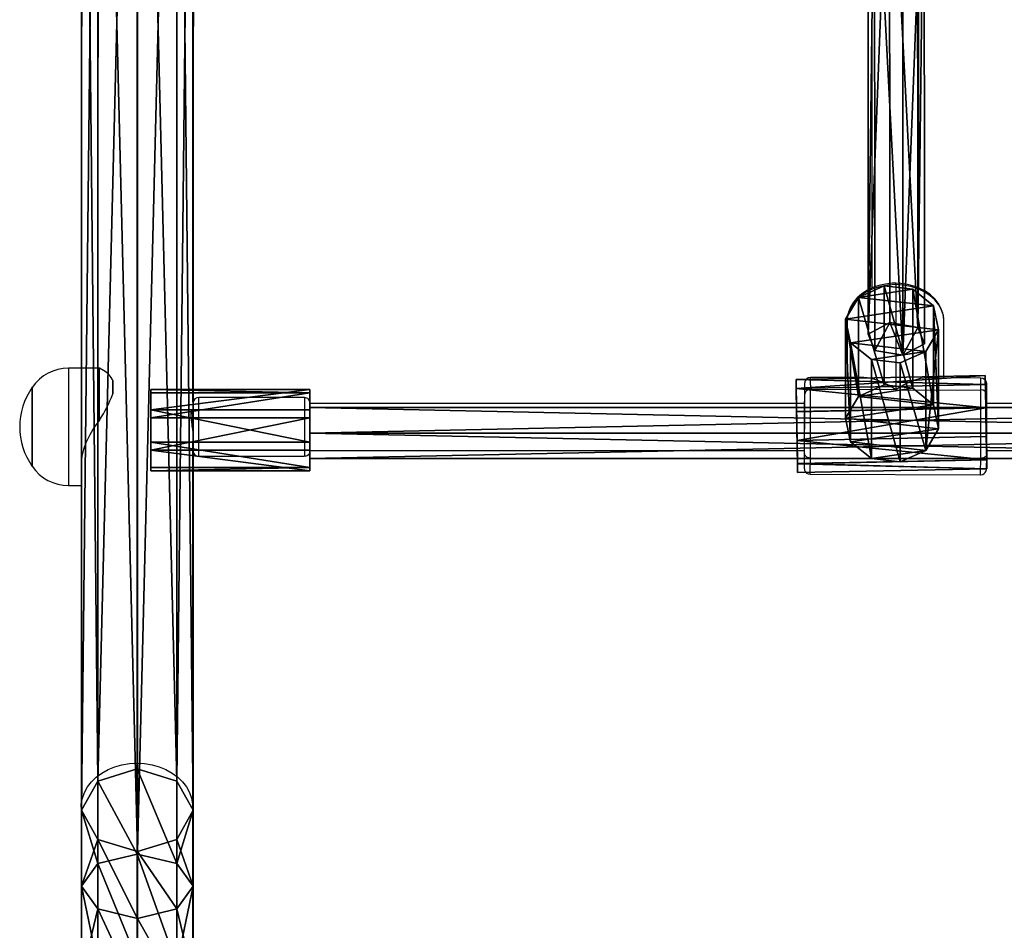
# Model space of a CAD drawing. Units: centimetres. Extents: x -323 to 323, y -334 to 284.
# Drawn here: x 25 to 59, y 72 to 103 of the extents above; entities that cross this region are included whole.
import ezdxf

# ---------------------------------------------------------------- set-up
doc = ezdxf.new("R2010")
doc.units = ezdxf.units.CM
doc.header["$LTSCALE"] = 2.54
doc.layers.get('0').update_dxf_attribs({"true_color": 0xff5454})
doc.layers.add('sketchup', color=7, linetype='Continuous', true_color=0x664400)
doc.layers.add('VP-EQ', color=7, linetype='Continuous', true_color=0x8a3492)

# ---------------------------------------------------------------- blocks, each defined once
blk = doc.blocks.new('Grupuj_63')
at = {"color": 0}
mesh = blk.add_polyface(dxfattribs=at)
corners = [(0.557, 11.495, 82.408), (1.907, 65.457, 14.244), (0.564, 64.999, 13.926), (1.9, 11.908, 82.784)]
mesh.append_faces([[corners[k] for k in face] for face in [(0, 1, 2), (1, 0, 3)]], dxfattribs={"vtx0": -1, "color": 0})
mesh = blk.add_polyface(dxfattribs=at)
corners = [(1.907, 65.457, 14.244), (3.244, 11.495, 82.408), (3.251, 64.999, 13.926), (1.9, 11.908, 82.784)]
mesh.append_faces([[corners[k] for k in face] for face in [(0, 1, 2), (1, 0, 3)]], dxfattribs={"vtx0": -1, "color": 0})
mesh = blk.add_polyface(dxfattribs=at)
corners = [(0.557, 11.495, 82.408), (0.008, 63.895, 13.157), (0, 10.499, 81.5), (0.564, 64.999, 13.926)]
mesh.append_faces([[corners[k] for k in face] for face in [(0, 1, 2), (1, 0, 3)]], dxfattribs={"vtx0": -1, "color": 0})
mesh = blk.add_polyface(dxfattribs=at)
corners = [(3.808, 63.895, 13.158), (3.244, 11.495, 82.408), (3.8, 10.499, 81.501), (3.251, 64.999, 13.926)]
mesh.append_faces([[corners[k] for k in face] for face in [(0, 1, 2), (1, 0, 3)]], dxfattribs={"vtx0": -1, "color": 0})
mesh = blk.add_polyface(dxfattribs=at)
corners = [(0, 10.499, 81.5), (0.564, 62.79, 12.389), (0.557, 9.503, 80.593), (0.008, 63.895, 13.157)]
mesh.append_faces([[corners[k] for k in face] for face in [(0, 1, 2), (1, 0, 3)]], dxfattribs={"vtx0": -1, "color": 0})
mesh = blk.add_polyface(dxfattribs=at)
corners = [(3.251, 62.79, 12.389), (3.8, 10.499, 81.501), (3.244, 9.503, 80.594), (3.808, 63.895, 13.158)]
mesh.append_faces([[corners[k] for k in face] for face in [(0, 1, 2), (1, 0, 3)]], dxfattribs={"vtx0": -1, "color": 0})
mesh = blk.add_polyface(dxfattribs=at)
corners = [(1.901, 9.091, 80.217), (0.564, 62.79, 12.389), (1.908, 62.333, 12.071), (0.557, 9.503, 80.593)]
mesh.append_faces([[corners[k] for k in face] for face in [(0, 1, 2), (1, 0, 3)]], dxfattribs={"vtx0": -1, "color": 0})
mesh = blk.add_polyface(dxfattribs=at)
corners = [(3.251, 62.79, 12.389), (1.901, 9.091, 80.217), (1.908, 62.333, 12.071), (3.244, 9.503, 80.594)]
mesh.append_faces([[corners[k] for k in face] for face in [(0, 1, 2), (1, 0, 3)]], dxfattribs={"vtx0": -1, "color": 0})
mesh = blk.add_polyface(dxfattribs=at)
corners = [(1.9, 9.001, 85.526), (0.557, 11.495, 82.408), (0.556, 8.681, 85.063), (1.9, 11.908, 82.784)]
mesh.append_faces([[corners[k] for k in face] for face in [(0, 1, 2), (1, 0, 3)]], dxfattribs={"vtx0": -1, "color": 0})
mesh = blk.add_polyface(dxfattribs=at)
corners = [(3.243, 8.681, 85.063), (1.9, 11.908, 82.784), (1.9, 9.001, 85.526), (3.244, 11.495, 82.408)]
mesh.append_faces([[corners[k] for k in face] for face in [(0, 1, 2), (1, 0, 3)]], dxfattribs={"vtx0": -1, "color": 0})
mesh = blk.add_polyface(dxfattribs=at)
corners = [(0.556, 8.681, 85.063), (0, 10.499, 81.5), (0, 7.908, 83.945), (0.557, 11.495, 82.408)]
mesh.append_faces([[corners[k] for k in face] for face in [(0, 1, 2), (1, 0, 3)]], dxfattribs={"vtx0": -1, "color": 0})
mesh = blk.add_polyface(dxfattribs=at)
corners = [(3.8, 10.499, 81.501), (3.243, 8.681, 85.063), (3.8, 7.908, 83.946), (3.244, 11.495, 82.408)]
mesh.append_faces([[corners[k] for k in face] for face in [(0, 1, 2), (1, 0, 3)]], dxfattribs={"vtx0": -1, "color": 0})
mesh = blk.add_polyface(dxfattribs=at)
corners = [(0, 7.908, 83.945), (0.557, 9.503, 80.593), (0.557, 7.135, 82.827), (0, 10.499, 81.5)]
mesh.append_faces([[corners[k] for k in face] for face in [(0, 1, 2), (1, 0, 3)]], dxfattribs={"vtx0": -1, "color": 0})
mesh = blk.add_polyface(dxfattribs=at)
corners = [(3.244, 9.503, 80.594), (3.8, 7.908, 83.946), (3.244, 7.135, 82.828), (3.8, 10.499, 81.501)]
mesh.append_faces([[corners[k] for k in face] for face in [(0, 1, 2), (1, 0, 3)]], dxfattribs={"vtx0": -1, "color": 0})
mesh = blk.add_polyface(dxfattribs=at)
corners = [(0.557, 9.503, 80.593), (1.901, 6.815, 82.364), (0.557, 7.135, 82.827), (1.901, 9.091, 80.217)]
mesh.append_faces([[corners[k] for k in face] for face in [(0, 1, 2), (1, 0, 3)]], dxfattribs={"vtx0": -1, "color": 0})
mesh = blk.add_polyface(dxfattribs=at)
corners = [(1.901, 9.091, 80.217), (3.244, 7.135, 82.828), (1.901, 6.815, 82.364), (3.244, 9.503, 80.594)]
mesh.append_faces([[corners[k] for k in face] for face in [(0, 1, 2), (1, 0, 3)]], dxfattribs={"vtx0": -1, "color": 0})
mesh = blk.add_polyface(dxfattribs=at)
corners = [(1.9, 5.4, 87.282), (0.556, 8.681, 85.063), (0.556, 5.233, 86.745), (1.9, 9.001, 85.526)]
mesh.append_faces([[corners[k] for k in face] for face in [(0, 1, 2), (1, 0, 3)]], dxfattribs={"vtx0": -1, "color": 0})
mesh = blk.add_polyface(dxfattribs=at)
corners = [(3.243, 5.233, 86.745), (1.9, 9.001, 85.526), (1.9, 5.4, 87.282), (3.243, 8.681, 85.063)]
mesh.append_faces([[corners[k] for k in face] for face in [(0, 1, 2), (1, 0, 3)]], dxfattribs={"vtx0": -1, "color": 0})
mesh = blk.add_polyface(dxfattribs=at)
corners = [(0.556, 5.233, 86.745), (0, 7.908, 83.945), (0, 4.828, 85.447), (0.556, 8.681, 85.063)]
mesh.append_faces([[corners[k] for k in face] for face in [(0, 1, 2), (1, 0, 3)]], dxfattribs={"vtx0": -1, "color": 0})
mesh = blk.add_polyface(dxfattribs=at)
corners = [(3.8, 7.908, 83.946), (3.243, 5.233, 86.745), (3.8, 4.828, 85.448), (3.243, 8.681, 85.063)]
mesh.append_faces([[corners[k] for k in face] for face in [(0, 1, 2), (1, 0, 3)]], dxfattribs={"vtx0": -1, "color": 0})
mesh = blk.add_polyface(dxfattribs=at)
corners = [(0, 4.828, 85.447), (0.557, 7.135, 82.827), (0.557, 4.423, 84.15), (0, 7.908, 83.945)]
mesh.append_faces([[corners[k] for k in face] for face in [(0, 1, 2), (1, 0, 3)]], dxfattribs={"vtx0": -1, "color": 0})
mesh = blk.add_polyface(dxfattribs=at)
corners = [(3.244, 7.135, 82.828), (3.8, 4.828, 85.448), (3.244, 4.423, 84.151), (3.8, 7.908, 83.946)]
mesh.append_faces([[corners[k] for k in face] for face in [(0, 1, 2), (1, 0, 3)]], dxfattribs={"vtx0": -1, "color": 0})
mesh = blk.add_polyface(dxfattribs=at)
corners = [(0.557, 7.135, 82.827), (1.9, 4.255, 83.613), (0.557, 4.423, 84.15), (1.901, 6.815, 82.364)]
mesh.append_faces([[corners[k] for k in face] for face in [(0, 1, 2), (1, 0, 3)]], dxfattribs={"vtx0": -1, "color": 0})
mesh = blk.add_polyface(dxfattribs=at)
corners = [(1.901, 6.815, 82.364), (3.244, 4.423, 84.151), (1.9, 4.255, 83.613), (3.244, 7.135, 82.828)]
mesh.append_faces([[corners[k] for k in face] for face in [(0, 1, 2), (1, 0, 3)]], dxfattribs={"vtx0": -1, "color": 0})
blk = doc.blocks.new('Komponent_11')
at = {"color": 253, "true_color": 0xa8a8a8}
blk.add_blockref('Grupuj_63', (0, 0), dxfattribs=at)
blk = doc.blocks.new('Grupuj_77')
at = {"color": 0}
mesh = blk.add_polyface(dxfattribs=at)
corners = [(0, 1.732, 1.5), (40.93, 1.732, 0.5), (0, 1.732, 0.5), (40.93, 1.732, 1.5)]
mesh.append_faces([[corners[k] for k in face] for face in [(0, 1, 2), (1, 0, 3)]], dxfattribs={"vtx0": -1, "color": 0})
mesh = blk.add_polyface(dxfattribs=at)
corners = [(0, 0.866, 2), (0, 0, 0.5), (0, 0, 1.5), (0, 0.866), (0, 1.732, 1.5), (0, 1.732, 0.5)]
mesh.append_faces([[corners[k] for k in face] for face in [(0, 1, 2), (3, 4, 5)]], dxfattribs={"vtx0": -1, "color": 0})
mesh.append_faces([[corners[k] for k in face] for face in [(1, 0, 3)]], dxfattribs={"vtx0": -1, "vtx1": -1, "color": 0})
mesh.append_faces([[corners[k] for k in face] for face in [(3, 0, 4)]], dxfattribs={"vtx0": -1, "vtx2": -1, "color": 0})
mesh = blk.add_polyface(dxfattribs=at)
corners = [(40.93, 1.732, 0.5), (0, 0.866), (0, 1.732, 0.5), (40.93, 0.866)]
mesh.append_faces([[corners[k] for k in face] for face in [(0, 1, 2), (1, 0, 3)]], dxfattribs={"vtx0": -1, "color": 0})
mesh = blk.add_polyface(dxfattribs=at)
corners = [(40.93, 0.866, 2), (0, 1.732, 1.5), (0, 0.866, 2), (40.93, 1.732, 1.5)]
mesh.append_faces([[corners[k] for k in face] for face in [(0, 1, 2), (1, 0, 3)]], dxfattribs={"vtx0": -1, "color": 0})
mesh = blk.add_polyface(dxfattribs=at)
corners = [(40.93, 0.866), (40.93, 0, 1.5), (40.93, 0, 0.5), (40.93, 0.866, 2), (40.93, 1.732, 0.5), (40.93, 1.732, 1.5)]
mesh.append_faces([[corners[k] for k in face] for face in [(0, 1, 2), (3, 4, 5)]], dxfattribs={"vtx0": -1, "color": 0})
mesh.append_faces([[corners[k] for k in face] for face in [(1, 0, 3)]], dxfattribs={"vtx0": -1, "vtx1": -1, "color": 0})
mesh.append_faces([[corners[k] for k in face] for face in [(3, 0, 4)]], dxfattribs={"vtx0": -1, "vtx2": -1, "color": 0})
mesh = blk.add_polyface(dxfattribs=at)
corners = [(40.93, 0.866), (0, 0, 0.5), (0, 0.866), (40.93, 0, 0.5)]
mesh.append_faces([[corners[k] for k in face] for face in [(0, 1, 2), (1, 0, 3)]], dxfattribs={"vtx0": -1, "color": 0})
mesh = blk.add_polyface(dxfattribs=at)
corners = [(40.93, 0, 1.5), (0, 0.866, 2), (0, 0, 1.5), (40.93, 0.866, 2)]
mesh.append_faces([[corners[k] for k in face] for face in [(0, 1, 2), (1, 0, 3)]], dxfattribs={"vtx0": -1, "color": 0})
mesh = blk.add_polyface(dxfattribs=at)
corners = [(40.93, 0, 1.5), (0, 0, 0.5), (40.93, 0, 0.5), (0, 0, 1.5)]
mesh.append_faces([[corners[k] for k in face] for face in [(0, 1, 2), (1, 0, 3)]], dxfattribs={"vtx0": -1, "color": 0})
blk = doc.blocks.new('Komponent_21')
at = {"color": 18, "true_color": 0x050505}
blk.add_blockref('Grupuj_77', (0, 0), dxfattribs=at)
blk = doc.blocks.new('Grupuj_71')
at = {"color": 0}
mesh = blk.add_polyface(dxfattribs=at)
corners = [(0.58, 0.094, 4.5), (0.094, 1.72, 4.5), (0, 0.806, 4.5), (0.806, 2.299, 4.5), (1.493, 0, 4.5), (1.72, 2.206, 4.5), (2.206, 0.58, 4.5), (2.299, 1.493, 4.5)]
mesh.append_faces([[corners[k] for k in face] for face in [(0, 1, 2), (5, 6, 7)]], dxfattribs={"vtx0": -1, "color": 0})
mesh.append_faces([[corners[k] for k in face] for face in [(1, 0, 3), (3, 4, 5)]], dxfattribs={"vtx0": -1, "vtx1": -1, "color": 0})
mesh.append_faces([[corners[k] for k in face] for face in [(3, 0, 4), (5, 4, 6)]], dxfattribs={"vtx0": -1, "vtx2": -1, "color": 0})
mesh = blk.add_polyface(dxfattribs=at)
corners = [(0.094, 1.72), (0.58, 0.094), (0, 0.806), (0.806, 2.299), (1.493, 0), (1.72, 2.206), (2.206, 0.58), (2.299, 1.493)]
mesh.append_faces([[corners[k] for k in face] for face in [(0, 1, 2), (6, 5, 7)]], dxfattribs={"vtx0": -1, "color": 0})
mesh.append_faces([[corners[k] for k in face] for face in [(1, 3, 4), (4, 5, 6)]], dxfattribs={"vtx0": -1, "vtx1": -1, "color": 0})
mesh.append_faces([[corners[k] for k in face] for face in [(1, 0, 3), (4, 3, 5)]], dxfattribs={"vtx0": -1, "vtx2": -1, "color": 0})
mesh = blk.add_polyface(dxfattribs=at)
corners = [(0.094, 1.72, 4.5), (0.806, 2.299), (0.094, 1.72), (0.806, 2.299, 4.5)]
mesh.append_faces([[corners[k] for k in face] for face in [(0, 1, 2), (1, 0, 3)]], dxfattribs={"vtx0": -1, "color": 0})
mesh = blk.add_polyface(dxfattribs=at)
corners = [(0.806, 2.299, 4.5), (1.72, 2.206), (0.806, 2.299), (1.72, 2.206, 4.5)]
mesh.append_faces([[corners[k] for k in face] for face in [(0, 1, 2), (1, 0, 3)]], dxfattribs={"vtx0": -1, "color": 0})
mesh = blk.add_polyface(dxfattribs=at)
corners = [(1.72, 2.206), (2.299, 1.493, 4.5), (2.299, 1.493), (1.72, 2.206, 4.5)]
mesh.append_faces([[corners[k] for k in face] for face in [(0, 1, 2), (1, 0, 3)]], dxfattribs={"vtx0": -1, "color": 0})
mesh = blk.add_polyface(dxfattribs=at)
corners = [(0.094, 1.72, 4.5), (0, 0.806), (0, 0.806, 4.5), (0.094, 1.72)]
mesh.append_faces([[corners[k] for k in face] for face in [(0, 1, 2), (1, 0, 3)]], dxfattribs={"vtx0": -1, "color": 0})
mesh = blk.add_polyface(dxfattribs=at)
corners = [(2.299, 1.493), (2.206, 0.58, 4.5), (2.206, 0.58), (2.299, 1.493, 4.5)]
mesh.append_faces([[corners[k] for k in face] for face in [(0, 1, 2), (1, 0, 3)]], dxfattribs={"vtx0": -1, "color": 0})
mesh = blk.add_polyface(dxfattribs=at)
corners = [(0, 0.806, 4.5), (0.58, 0.094), (0.58, 0.094, 4.5), (0, 0.806)]
mesh.append_faces([[corners[k] for k in face] for face in [(0, 1, 2), (1, 0, 3)]], dxfattribs={"vtx0": -1, "color": 0})
mesh = blk.add_polyface(dxfattribs=at)
corners = [(2.206, 0.58, 4.5), (1.493, 0), (2.206, 0.58), (1.493, 0, 4.5)]
mesh.append_faces([[corners[k] for k in face] for face in [(0, 1, 2), (1, 0, 3)]], dxfattribs={"vtx0": -1, "color": 0})
mesh = blk.add_polyface(dxfattribs=at)
corners = [(1.493, 0, 4.5), (0.58, 0.094), (1.493, 0), (0.58, 0.094, 4.5)]
mesh.append_faces([[corners[k] for k in face] for face in [(0, 1, 2), (1, 0, 3)]], dxfattribs={"vtx0": -1, "color": 0})
blk = doc.blocks.new('Komponent_17')
at = {"color": 254, "true_color": 0xe2e2e2}
blk.add_blockref('Grupuj_71', (0, 0), dxfattribs=at)
blk = doc.blocks.new('Grupuj_134')
at = {"color": 0}
mesh = blk.add_polyface(dxfattribs=at)
corners = [(0.492, 7.531, 2.731), (-0.017, 0, 1.801), (0.439, 0, 2.701), (0.036, 7.531, 1.831)]
mesh.append_faces([[corners[k] for k in face] for face in [(0, 1, 2), (1, 0, 3)]], dxfattribs={"vtx0": -1, "color": 0})
mesh = blk.add_polyface(dxfattribs=at)
corners = [(0.036, 7.531, 1.831), (0.143, 0, 0.805), (-0.017, 0, 1.801), (0.196, 7.531, 0.835)]
mesh.append_faces([[corners[k] for k in face] for face in [(0, 1, 2), (1, 0, 3)]], dxfattribs={"vtx0": -1, "color": 0})
mesh = blk.add_polyface(dxfattribs=at)
corners = [(0.91, 7.531, 0.123), (2.804, 7.531, 0.426), (1.907, 7.531, -0.033), (0.196, 7.531, 0.835), (3.26, 7.531, 1.326), (0.036, 7.531, 1.831), (3.1, 7.531, 2.322), (0.492, 7.531, 2.731), (2.386, 7.531, 3.034), (1.389, 7.531, 3.19)]
mesh.append_faces([[corners[k] for k in face] for face in [(0, 1, 2), (8, 7, 9)]], dxfattribs={"vtx0": -1, "color": 0})
mesh.append_faces([[corners[k] for k in face] for face in [(1, 3, 4), (4, 5, 6), (6, 7, 8)]], dxfattribs={"vtx0": -1, "vtx1": -1, "color": 0})
mesh.append_faces([[corners[k] for k in face] for face in [(1, 0, 3), (4, 3, 5), (6, 5, 7)]], dxfattribs={"vtx0": -1, "vtx2": -1, "color": 0})
mesh = blk.add_polyface(dxfattribs=at)
corners = [(0.196, 7.531, 0.835), (0.858, 0, 0.093), (0.143, 0, 0.805), (0.91, 7.531, 0.123)]
mesh.append_faces([[corners[k] for k in face] for face in [(0, 1, 2), (1, 0, 3)]], dxfattribs={"vtx0": -1, "color": 0})
mesh = blk.add_polyface(dxfattribs=at)
corners = [(1.336, 0, 3.16), (0.492, 7.531, 2.731), (0.439, 0, 2.701), (1.389, 7.531, 3.19)]
mesh.append_faces([[corners[k] for k in face] for face in [(0, 1, 2), (1, 0, 3)]], dxfattribs={"vtx0": -1, "color": 0})
mesh = blk.add_polyface(dxfattribs=at)
corners = [(0.91, 7.531, 0.123), (1.854, 0, -0.063), (0.858, 0, 0.093), (1.907, 7.531, -0.033)]
mesh.append_faces([[corners[k] for k in face] for face in [(0, 1, 2), (1, 0, 3)]], dxfattribs={"vtx0": -1, "color": 0})
mesh = blk.add_polyface(dxfattribs=at)
corners = [(2.333, 0, 3.004), (1.389, 7.531, 3.19), (1.336, 0, 3.16), (2.386, 7.531, 3.034)]
mesh.append_faces([[corners[k] for k in face] for face in [(0, 1, 2), (1, 0, 3)]], dxfattribs={"vtx0": -1, "color": 0})
mesh = blk.add_polyface(dxfattribs=at)
corners = [(1.907, 7.531, -0.033), (2.752, 0, 0.396), (1.854, 0, -0.063), (2.804, 7.531, 0.426)]
mesh.append_faces([[corners[k] for k in face] for face in [(0, 1, 2), (1, 0, 3)]], dxfattribs={"vtx0": -1, "color": 0})
mesh = blk.add_polyface(dxfattribs=at)
corners = [(3.048, 0, 2.292), (2.386, 7.531, 3.034), (2.333, 0, 3.004), (3.1, 7.531, 2.322)]
mesh.append_faces([[corners[k] for k in face] for face in [(0, 1, 2), (1, 0, 3)]], dxfattribs={"vtx0": -1, "color": 0})
mesh = blk.add_polyface(dxfattribs=at)
corners = [(2.804, 7.531, 0.426), (3.208, 0, 1.296), (2.752, 0, 0.396), (3.26, 7.531, 1.326)]
mesh.append_faces([[corners[k] for k in face] for face in [(0, 1, 2), (1, 0, 3)]], dxfattribs={"vtx0": -1, "color": 0})
mesh = blk.add_polyface(dxfattribs=at)
corners = [(3.208, 0, 1.296), (3.1, 7.531, 2.322), (3.048, 0, 2.292), (3.26, 7.531, 1.326)]
mesh.append_faces([[corners[k] for k in face] for face in [(0, 1, 2), (1, 0, 3)]], dxfattribs={"vtx0": -1, "color": 0})
mesh = blk.add_polyface(dxfattribs=at)
corners = [(2.752, 0, 0.396), (0.858, 0, 0.093), (1.854, 0, -0.063), (0.143, 0, 0.805), (3.208, 0, 1.296), (-0.017, 0, 1.801), (3.048, 0, 2.292), (0.439, 0, 2.701), (2.333, 0, 3.004), (1.336, 0, 3.16)]
mesh.append_faces([[corners[k] for k in face] for face in [(0, 1, 2), (7, 8, 9)]], dxfattribs={"vtx0": -1, "color": 0})
mesh.append_faces([[corners[k] for k in face] for face in [(1, 0, 3), (3, 4, 5), (5, 6, 7)]], dxfattribs={"vtx0": -1, "vtx1": -1, "color": 0})
mesh.append_faces([[corners[k] for k in face] for face in [(3, 0, 4), (5, 4, 6), (7, 6, 8)]], dxfattribs={"vtx0": -1, "vtx2": -1, "color": 0})
blk = doc.blocks.new('Grupuj_135')
at = {"color": 0}
mesh = blk.add_polyface(dxfattribs=at)
corners = [(0.256, 0, 2.21), (0.16, 7.4, 1.226), (0.209, 0, 1.229), (0.207, 7.4, 2.207)]
mesh.append_faces([[corners[k] for k in face] for face in [(0, 1, 2), (1, 0, 3)]], dxfattribs={"vtx0": -1, "color": 0})
mesh = blk.add_polyface(dxfattribs=at)
corners = [(0.16, 7.4, 1.226), (0.701, 0, 0.402), (0.209, 0, 1.229), (0.652, 7.4, 0.399)]
mesh.append_faces([[corners[k] for k in face] for face in [(0, 1, 2), (1, 0, 3)]], dxfattribs={"vtx0": -1, "color": 0})
mesh = blk.add_polyface(dxfattribs=at)
corners = [(0.652, 7.4, 0.399), (2.369, 7.4, 0.293), (1.496, 7.4, 0.043), (2.937, 7.4, 1.053), (0.16, 7.4, 1.226), (2.985, 7.4, 2.034), (0.207, 7.4, 2.207), (2.492, 7.4, 2.861), (0.776, 7.4, 2.967), (1.648, 7.4, 3.217)]
mesh.append_faces([[corners[k] for k in face] for face in [(0, 1, 2), (7, 8, 9)]], dxfattribs={"vtx0": -1, "color": 0})
mesh.append_faces([[corners[k] for k in face] for face in [(1, 0, 3), (3, 4, 5), (5, 6, 7)]], dxfattribs={"vtx0": -1, "vtx1": -1, "color": 0})
mesh.append_faces([[corners[k] for k in face] for face in [(3, 0, 4), (5, 4, 6), (7, 6, 8)]], dxfattribs={"vtx0": -1, "vtx2": -1, "color": 0})
mesh = blk.add_polyface(dxfattribs=at)
corners = [(0.824, 0, 2.971), (0.207, 7.4, 2.207), (0.256, 0, 2.21), (0.776, 7.4, 2.967)]
mesh.append_faces([[corners[k] for k in face] for face in [(0, 1, 2), (1, 0, 3)]], dxfattribs={"vtx0": -1, "color": 0})
mesh = blk.add_polyface(dxfattribs=at)
corners = [(1.496, 7.4, 0.043), (0.701, 0, 0.402), (0.652, 7.4, 0.399), (1.545, 0, 0.046)]
mesh.append_faces([[corners[k] for k in face] for face in [(0, 1, 2), (1, 0, 3)]], dxfattribs={"vtx0": -1, "color": 0})
mesh = blk.add_polyface(dxfattribs=at)
corners = [(0.824, 0, 2.971), (1.648, 7.4, 3.217), (0.776, 7.4, 2.967), (1.697, 0, 3.22)]
mesh.append_faces([[corners[k] for k in face] for face in [(0, 1, 2), (1, 0, 3)]], dxfattribs={"vtx0": -1, "color": 0})
mesh = blk.add_polyface(dxfattribs=at)
corners = [(2.369, 7.4, 0.293), (1.545, 0, 0.046), (1.496, 7.4, 0.043), (2.418, 0, 0.296)]
mesh.append_faces([[corners[k] for k in face] for face in [(0, 1, 2), (1, 0, 3)]], dxfattribs={"vtx0": -1, "color": 0})
mesh = blk.add_polyface(dxfattribs=at)
corners = [(1.697, 0, 3.22), (2.492, 7.4, 2.861), (1.648, 7.4, 3.217), (2.541, 0, 2.864)]
mesh.append_faces([[corners[k] for k in face] for face in [(0, 1, 2), (1, 0, 3)]], dxfattribs={"vtx0": -1, "color": 0})
mesh = blk.add_polyface(dxfattribs=at)
corners = [(2.418, 0, 0.296), (2.937, 7.4, 1.053), (2.986, 0, 1.057), (2.369, 7.4, 0.293)]
mesh.append_faces([[corners[k] for k in face] for face in [(0, 1, 2), (1, 0, 3)]], dxfattribs={"vtx0": -1, "color": 0})
mesh = blk.add_polyface(dxfattribs=at)
corners = [(3.033, 0, 2.037), (2.492, 7.4, 2.861), (2.541, 0, 2.864), (2.985, 7.4, 2.034)]
mesh.append_faces([[corners[k] for k in face] for face in [(0, 1, 2), (1, 0, 3)]], dxfattribs={"vtx0": -1, "color": 0})
mesh = blk.add_polyface(dxfattribs=at)
corners = [(2.937, 7.4, 1.053), (3.033, 0, 2.037), (2.986, 0, 1.057), (2.985, 7.4, 2.034)]
mesh.append_faces([[corners[k] for k in face] for face in [(0, 1, 2), (1, 0, 3)]], dxfattribs={"vtx0": -1, "color": 0})
mesh = blk.add_polyface(dxfattribs=at)
corners = [(2.418, 0, 0.296), (0.701, 0, 0.402), (1.545, 0, 0.046), (2.986, 0, 1.057), (0.209, 0, 1.229), (3.033, 0, 2.037), (0.256, 0, 2.21), (2.541, 0, 2.864), (0.824, 0, 2.971), (1.697, 0, 3.22)]
mesh.append_faces([[corners[k] for k in face] for face in [(0, 1, 2), (8, 7, 9)]], dxfattribs={"vtx0": -1, "color": 0})
mesh.append_faces([[corners[k] for k in face] for face in [(1, 3, 4), (4, 5, 6), (6, 7, 8)]], dxfattribs={"vtx0": -1, "vtx1": -1, "color": 0})
mesh.append_faces([[corners[k] for k in face] for face in [(1, 0, 3), (4, 3, 5), (6, 5, 7)]], dxfattribs={"vtx0": -1, "vtx2": -1, "color": 0})
blk = doc.blocks.new('Komponent_75')
at = {"color": 41, "true_color": 0xfae358, "xscale": 1.052781980785441, "yscale": 0.8380488593546491, "zscale": 1.006269401907378, "rotation": 269.9999999999817}
blk.add_blockref('Grupuj_135', (0, 7.376), dxfattribs=at)
at = {"color": 41, "true_color": 0xfae358, "xscale": 0.9799999999999985, "yscale": 0.770258022993694, "zscale": 0.9799999999999989}
blk.add_blockref('Grupuj_134', (1.583, 0, 0.038), dxfattribs=at)
blk = doc.blocks.new('Grupuj_78')
at = {"color": 0}
mesh = blk.add_polyface(dxfattribs=at)
corners = [(0.006, 0.133, 41.247), (0.731, 18.883, 20.409), (0, 18.476, 20.091), (0.738, 0.523, 41.585)]
mesh.append_faces([[corners[k] for k in face] for face in [(0, 1, 2), (1, 0, 3)]], dxfattribs={"vtx0": -1, "color": 0})
mesh = blk.add_polyface(dxfattribs=at)
corners = [(0.731, 18.883, 20.409), (1.694, 0.356, 41.44), (1.688, 18.708, 20.273), (0.738, 0.523, 41.585)]
mesh.append_faces([[corners[k] for k in face] for face in [(0, 1, 2), (1, 0, 3)]], dxfattribs={"vtx0": -1, "color": 0})
mesh = blk.add_polyface(dxfattribs=at)
corners = [(0.006, 0.133, 41.247), (0.225, 17.895, 19.638), (0.231, -0.423, 40.765), (0, 18.476, 20.091)]
mesh.append_faces([[corners[k] for k in face] for face in [(0, 1, 2), (1, 0, 3)]], dxfattribs={"vtx0": -1, "color": 0})
mesh = blk.add_polyface(dxfattribs=at)
corners = [(1.913, 18.127, 19.819), (1.694, 0.356, 41.44), (1.919, -0.2, 40.958), (1.688, 18.708, 20.273)]
mesh.append_faces([[corners[k] for k in face] for face in [(0, 1, 2), (1, 0, 3)]], dxfattribs={"vtx0": -1, "color": 0})
mesh = blk.add_polyface(dxfattribs=at)
corners = [(1.913, 18.127, 19.819), (1.188, -0.59, 40.62), (1.181, 17.72, 19.502), (1.919, -0.2, 40.958)]
mesh.append_faces([[corners[k] for k in face] for face in [(0, 1, 2), (1, 0, 3)]], dxfattribs={"vtx0": -1, "color": 0})
mesh = blk.add_polyface(dxfattribs=at)
corners = [(1.188, -0.59, 40.62), (0.225, 17.895, 19.638), (1.181, 17.72, 19.502), (0.231, -0.423, 40.765)]
mesh.append_faces([[corners[k] for k in face] for face in [(0, 1, 2), (1, 0, 3)]], dxfattribs={"vtx0": -1, "color": 0})
mesh = blk.add_polyface(dxfattribs=at)
corners = [(0.231, -0.423, 40.765), (0.738, 0.523, 41.585), (0.006, 0.133, 41.247), (1.188, -0.59, 40.62), (1.694, 0.356, 41.44), (1.919, -0.2, 40.958)]
mesh.append_faces([[corners[k] for k in face] for face in [(0, 1, 2), (4, 3, 5)]], dxfattribs={"vtx0": -1, "color": 0})
mesh.append_faces([[corners[k] for k in face] for face in [(1, 3, 4)]], dxfattribs={"vtx0": -1, "vtx1": -1, "color": 0})
mesh.append_faces([[corners[k] for k in face] for face in [(1, 0, 3)]], dxfattribs={"vtx0": -1, "vtx2": -1, "color": 0})
blk = doc.blocks.new('Grupuj_16')
at = {"color": 0}
for name, p in [('Komponent_11', (4.277, 0.5)), ('Komponent_21', (12.057, 22.983, 63.928))]:
    blk.add_blockref(name, p, dxfattribs=at)
at = {"color": 18, "true_color": 0x050505}
blk.add_blockref('Grupuj_78', (31.059, 27.09, 20.066), dxfattribs=at)
at = {"color": 0, "extrusion": (-1, 0, -2.76582e-16), "xscale": 1.204224, "yscale": 1.204223999999999, "zscale": 1.204224, "rotation": 90}
blk.add_blockref('Komponent_17', (-22.566, 63.582, -12.057), dxfattribs=at)
at = {"layer": 'sketchup', "color": 0, "extrusion": (-0.01387, 0.831473, 0.555391), "xscale": 1.000527920956749, "yscale": 1.03944978135836, "zscale": -0.9999533842946824, "rotation": 359.9625044799782}
blk.add_blockref('Komponent_75', (-35.482, 35.346, 57.648), dxfattribs=at)
blk = doc.blocks.new('Grupuj_3')
at = {"color": 0}
blk.add_blockref('Grupuj_16', (196.088, 199.08, 0.627), dxfattribs=at)
blk = doc.blocks.new('31012')
at = {"layer": 'VP-EQ', "color": 0, "linetype": 'Continuous', "lineweight": 25}
for p, q in [((2549.078, 2131.744), (2549.086, 2117.067)), ((2550.686, 2117.068), (2550.678, 2131.744)), ((2525.961, 2113.181), (2525.963, 2131.209)), ((2522.163, 2130.471), (2522.161, 2114.335)), ((2549.896, 2117.181), (2549.898, 2113.602)), ((2548.237, 2115.943), (2548.238, 2114.014)), ((2551.538, 2114.002), (2551.537, 2115.93)), ((2522.783, 2114.335), (2521.731, 2114.335)), ((2522.917, 2114.26), (2522.783, 2114.335)), ((2548.812, 2114.012), (2546.995, 2114.019)), ((2552.795, 2113.997), (2550.979, 2114.004)), ((2523.234, 2113.456), (2523.234, 2113.91)), ((2529.761, 2113.335), (2526.161, 2113.335)), ((2549.898, 2113.602), (2546.998, 2113.613)), ((2549.898, 2113.602), (2552.798, 2113.591)), ((2546.793, 2113.135), (2529.961, 2113.135)), ((2569.791, 2113.135), (2552.996, 2113.135)), ((2525.959, 2099.378), (2525.961, 2111.842)), ((2526.161, 2111.335), (2529.761, 2111.335)), ((2529.761, 2111.336), (2529.761, 2111.335)), ((2529.961, 2111.535), (2529.961, 2111.536)), ((2529.961, 2111.535), (2546.786, 2111.535)), ((2546.99, 2111.286), (2552.789, 2111.263)), ((2552.99, 2111.535), (2569.791, 2111.535)), ((2522.16, 2111.104), (2522.159, 2099.379)), ((2546.983, 2110.719), (2552.783, 2110.697)), ((2521.731, 2110.335), (2522.16, 2110.335))]:
    blk.add_line(p, q, dxfattribs=at)
at = {"layer": 'VP-EQ', "color": 0, "linetype": 'Continuous', "lineweight": 25, "flags": 128}
for points in [[(2549.895, 2117.23), (2549.771, 2117.227), (2549.544, 2117.202), (2549.323, 2117.153), (2549.112, 2117.08), (2548.916, 2116.984), (2548.739, 2116.868), (2548.583, 2116.732), (2548.454, 2116.58), (2548.353, 2116.415), (2548.283, 2116.24), (2548.244, 2116.061), (2548.237, 2115.944)], [(2549.896, 2117.181), (2549.637, 2117.167), (2549.385, 2117.122), (2549.146, 2117.048), (2548.924, 2116.947), (2548.726, 2116.821), (2548.557, 2116.673), (2548.421, 2116.507), (2548.32, 2116.327), (2548.258, 2116.138), (2548.237, 2115.943)], [(2551.537, 2115.93), (2551.532, 2116.035), (2551.499, 2116.212), (2551.436, 2116.383), (2551.344, 2116.546), (2551.224, 2116.697), (2551.078, 2116.834), (2550.909, 2116.954), (2550.72, 2117.055), (2550.515, 2117.134), (2550.297, 2117.19), (2550.071, 2117.222), (2549.895, 2117.23)], [(2551.537, 2115.93), (2551.518, 2116.125), (2551.459, 2116.315), (2551.361, 2116.496), (2551.227, 2116.663), (2551.06, 2116.812), (2550.864, 2116.94), (2550.644, 2117.043), (2550.405, 2117.118), (2550.154, 2117.165), (2549.896, 2117.181)], [(2521.731, 2114.335), (2521.731, 2114.334), (2521.731, 2114.309), (2521.731, 2114.248), (2521.731, 2114.153), (2521.731, 2114.026), (2521.73, 2113.869), (2521.73, 2113.684), (2521.73, 2113.475), (2521.73, 2113.246), (2521.73, 2113.001), (2521.73, 2112.743), (2521.73, 2112.479), (2521.73, 2112.212), (2521.73, 2111.947), (2521.73, 2111.689), (2521.73, 2111.442), (2521.73, 2111.212), (2521.73, 2111.001), (2521.73, 2110.814), (2521.731, 2110.655), (2521.731, 2110.525), (2521.731, 2110.428), (2521.731, 2110.364), (2521.731, 2110.336), (2521.731, 2110.335)], [(2522.783, 2112.567), (2522.783, 2112.85), (2522.783, 2113.121), (2522.783, 2113.377), (2522.783, 2113.611), (2522.783, 2113.818), (2522.783, 2113.995), (2522.783, 2114.138), (2522.783, 2114.243), (2522.783, 2114.309), (2522.783, 2114.335), (2522.783, 2114.335)], [(2546.996, 2114.018), (2546.989, 2114.019), (2546.917, 2114.004), (2546.868, 2113.974), (2546.834, 2113.939), (2546.813, 2113.904), (2546.802, 2113.874), (2546.798, 2113.855), (2546.796, 2113.845), (2546.795, 2113.838), (2546.795, 2113.831), (2546.794, 2113.819), (2546.793, 2113.792), (2546.792, 2113.733), (2546.791, 2113.642), (2546.791, 2113.624)], [(2552.996, 2113.689), (2552.996, 2113.714), (2552.995, 2113.773), (2552.995, 2113.799), (2552.994, 2113.812), (2552.993, 2113.823), (2552.991, 2113.836), (2552.984, 2113.861), (2552.964, 2113.903), (2552.919, 2113.953), (2552.86, 2113.986), (2552.798, 2113.995)], [(2520.495, 2113.685), (2520.495, 2113.683), (2520.495, 2113.651), (2520.495, 2113.584), (2520.495, 2113.483), (2520.495, 2113.351), (2520.495, 2113.19), (2520.495, 2113.007), (2520.495, 2112.805), (2520.495, 2112.59), (2520.495, 2112.369), (2520.495, 2112.146), (2520.495, 2111.929), (2520.495, 2111.722), (2520.495, 2111.533), (2520.495, 2111.365), (2520.495, 2111.223)], [(2520.495, 2111.504), (2520.495, 2111.69), (2520.495, 2111.894), (2520.495, 2112.11), (2520.495, 2112.332), (2520.495, 2112.555), (2520.495, 2112.771), (2520.495, 2112.975), (2520.495, 2113.162), (2520.495, 2113.326), (2520.495, 2113.464), (2520.495, 2113.57), (2520.495, 2113.643), (2520.495, 2113.68), (2520.495, 2113.685)], [(2523.234, 2113.91), (2523.234, 2113.867), (2523.234, 2113.82), (2523.234, 2113.769), (2523.234, 2113.714), (2523.234, 2113.655), (2523.234, 2113.592), (2523.234, 2113.526), (2523.234, 2113.456)], [(2546.795, 2113.808), (2546.795, 2113.814), (2546.794, 2113.816), (2546.793, 2113.783), (2546.792, 2113.715), (2546.791, 2113.624)], [(2526.161, 2111.335), (2526.161, 2111.336), (2526.161, 2111.363), (2526.161, 2111.426), (2526.161, 2111.521), (2526.161, 2111.646), (2526.161, 2111.795), (2526.161, 2111.964), (2526.161, 2112.147), (2526.161, 2112.336), (2526.161, 2112.525), (2526.161, 2112.708), (2526.161, 2112.877), (2526.161, 2113.026), (2526.161, 2113.15), (2526.161, 2113.245), (2526.161, 2113.307), (2526.161, 2113.334), (2526.161, 2113.335)], [(2529.761, 2113.335), (2529.761, 2113.334), (2529.761, 2113.307), (2529.761, 2113.245), (2529.761, 2113.15), (2529.761, 2113.026), (2529.761, 2112.877), (2529.761, 2112.708), (2529.761, 2112.525), (2529.761, 2112.336), (2529.761, 2112.147), (2529.761, 2111.964), (2529.761, 2111.795), (2529.761, 2111.646), (2529.761, 2111.521), (2529.761, 2111.426), (2529.761, 2111.363), (2529.761, 2111.336)], [(2546.788, 2113.322), (2546.787, 2113.139), (2546.787, 2113.135)], [(2525.961, 2113.135), (2525.961, 2113.133), (2525.961, 2113.105), (2525.961, 2113.04), (2525.961, 2112.942), (2525.961, 2112.816), (2525.961, 2112.667), (2525.961, 2112.503), (2525.961, 2112.331), (2525.961, 2112.159), (2525.961, 2111.995), (2525.961, 2111.847), (2525.961, 2111.722), (2525.961, 2111.626), (2525.961, 2111.563), (2525.961, 2111.536)], [(2529.961, 2111.567), (2529.961, 2111.634), (2529.961, 2111.733), (2529.961, 2111.86), (2529.961, 2112.01), (2529.961, 2112.174), (2529.961, 2112.347), (2529.961, 2112.518), (2529.961, 2112.681), (2529.961, 2112.828), (2529.961, 2112.952), (2529.961, 2113.047), (2529.961, 2113.109), (2529.961, 2113.134), (2529.961, 2113.135)], [(2529.961, 2111.536), (2529.961, 2111.563), (2529.961, 2111.626), (2529.961, 2111.722), (2529.961, 2111.847), (2529.961, 2111.995), (2529.961, 2112.159), (2529.961, 2112.331), (2529.961, 2112.503), (2529.961, 2112.667), (2529.961, 2112.816), (2529.961, 2112.942), (2529.961, 2113.04), (2529.961, 2113.105), (2529.961, 2113.133), (2529.961, 2113.135)], [(2546.785, 2111.535), (2546.785, 2111.528), (2546.786, 2111.531), (2546.787, 2111.571), (2546.788, 2111.645), (2546.789, 2111.751), (2546.79, 2111.885), (2546.791, 2112.039), (2546.791, 2112.208), (2546.792, 2112.384), (2546.793, 2112.559), (2546.793, 2112.726), (2546.793, 2112.878), (2546.793, 2113.007), (2546.793, 2113.109), (2546.793, 2113.178), (2546.792, 2113.212), (2546.792, 2113.209), (2546.791, 2113.169), (2546.79, 2113.135)], [(2525.933, 2112.336), (2525.945, 2112.429), (2525.959, 2112.596), (2525.958, 2112.73), (2525.943, 2112.82), (2525.92, 2112.859), (2525.897, 2112.84), (2525.887, 2112.764), (2525.892, 2112.643), (2525.911, 2112.492), (2525.935, 2112.32), (2525.955, 2112.145), (2525.961, 2112.012), (2525.961, 2112.012)], [(2522.783, 2112.567), (2522.606, 2112.324), (2522.448, 2112.062), (2522.318, 2111.791), (2522.235, 2111.564), (2522.182, 2111.34), (2522.161, 2111.128), (2522.162, 2111.105)], [(2520.495, 2110.985), (2520.495, 2110.989), (2520.495, 2111.026), (2520.495, 2111.098), (2520.495, 2111.203), (2520.495, 2111.34), (2520.495, 2111.504)], [(2529.961, 2111.535), (2529.961, 2111.537), (2529.961, 2111.567)], [(2546.781, 2111.535), (2546.781, 2111.439), (2546.781, 2111.276)], [(2546.781, 2111.276), (2546.781, 2111.141), (2546.782, 2111.036), (2546.782, 2111.033)], [(2546.789, 2111.418), (2546.793, 2111.392), (2546.805, 2111.367), (2546.823, 2111.345), (2546.848, 2111.325), (2546.878, 2111.308), (2546.913, 2111.296), (2546.951, 2111.288), (2546.99, 2111.286)], [(2552.989, 2111.394), (2552.986, 2111.368), (2552.974, 2111.344), (2552.956, 2111.321), (2552.931, 2111.301), (2552.901, 2111.285), (2552.866, 2111.273), (2552.828, 2111.266), (2552.789, 2111.263)], [(2552.989, 2111.394), (2552.988, 2111.235), (2552.987, 2111.103), (2552.987, 2111.1)], [(2520.495, 2111.223), (2520.495, 2111.113), (2520.495, 2111.035), (2520.495, 2110.993), (2520.495, 2110.985)], [(2546.782, 2111.035), (2546.782, 2111.002), (2546.782, 2110.943), (2546.783, 2110.917), (2546.784, 2110.904), (2546.785, 2110.893), (2546.787, 2110.88), (2546.794, 2110.855), (2546.814, 2110.813), (2546.859, 2110.763), (2546.918, 2110.73), (2546.982, 2110.72)], [(2546.782, 2111.033), (2546.782, 2110.963), (2546.783, 2110.925), (2546.784, 2110.923), (2546.785, 2110.947)], [(2552.78, 2110.698), (2552.789, 2110.697), (2552.861, 2110.712), (2552.91, 2110.742), (2552.943, 2110.777), (2552.964, 2110.812), (2552.976, 2110.842), (2552.98, 2110.861), (2552.982, 2110.871), (2552.982, 2110.878), (2552.983, 2110.885), (2552.984, 2110.897), (2552.985, 2110.924), (2552.986, 2110.983), (2552.987, 2111.074), (2552.987, 2111.102)], [(2522.159, 2099.379), (2522.163, 2099.481), (2522.199, 2099.683), (2522.269, 2099.88), (2522.372, 2100.067), (2522.507, 2100.242), (2522.67, 2100.4), (2522.86, 2100.54), (2523.072, 2100.658), (2523.302, 2100.752), (2523.546, 2100.82), (2523.8, 2100.862), (2524.059, 2100.876)], [(2524.059, 2100.876), (2524.317, 2100.862), (2524.571, 2100.82), (2524.816, 2100.752), (2525.046, 2100.658), (2525.258, 2100.54), (2525.447, 2100.4), (2525.611, 2100.242), (2525.746, 2100.067), (2525.849, 2099.88), (2525.919, 2099.683), (2525.954, 2099.481), (2525.959, 2099.378)], [(2522.159, 2099.379), (2522.159, 2099.181), (2522.159, 2098.787), (2522.159, 2098.369), (2522.159, 2097.929), (2522.159, 2097.468), (2522.159, 2096.988), (2522.159, 2096.489), (2522.159, 2095.974), (2522.159, 2095.443), (2522.158, 2094.898), (2522.158, 2094.341), (2522.158, 2093.773), (2522.158, 2093.195), (2522.158, 2092.61), (2522.158, 2092.018), (2522.158, 2091.422), (2522.158, 2090.823), (2522.158, 2090.395)], [(2525.958, 2090.395), (2525.958, 2090.711), (2525.958, 2091.31), (2525.958, 2091.907), (2525.958, 2092.499), (2525.958, 2093.086), (2525.958, 2093.665), (2525.958, 2094.235), (2525.958, 2094.795), (2525.959, 2095.342), (2525.959, 2095.875), (2525.959, 2096.394), (2525.959, 2096.896), (2525.959, 2097.379), (2525.959, 2097.844), (2525.959, 2098.288), (2525.959, 2098.709), (2525.959, 2099.108), (2525.959, 2099.378)]]:
    blk.add_lwpolyline(points, dxfattribs=at)
at = {"layer": 'VP-EQ', "color": 0, "linetype": 'Continuous', "lineweight": 25}
for centre, radius, start, end in [((2548.348, 2117.196), 1.548, 359.4584, 1.278), ((2521.716, 2112.861), 1.471, 89.4122, 146.1604), ((2522.675, 2113.708), 0.595, 19.8695, 66.1164), ((2532.51, 2113.723), 14.489, 359.5656, 1.1695), ((2540.846, 2113.717), 11.953, 359.3955, 1.3397), ((2522.399, 2112.335), 2.334, 144.6647, 215.3353), ((2632.736, 2112.746), 85.95, 179.41441, 179.61598), ((2524.928, 2113.532), 21.869, 359.8194, 0.7231), ((2546.976, 2113.433), 0.181, 82.9838, 170.4898), ((2504.503, 2113.448), 48.494, 359.9904, 0.2864), ((2518.696, 2115.201), 4.862, 327.203, 338.9672), ((2526.158, 2113.138), 0.196, 88.54, 170.1576), ((2529.764, 2113.135), 0.196, 359.7121, 90.8912), ((2239.901, 2113.53), 306.896, 359.60558, 359.98751), ((2197.411, 2113.691), 349.587, 359.60576, 359.98729), ((2203.602, 2113.667), 349.196, 359.60562, 359.98758), ((2552.819, 2113.413), 0.18, 8.6893, 96.6856), ((2246.437, 2113.505), 306.56, 359.60541, 359.98776), ((2526.157, 2111.534), 0.196, 179.7147, 271.0151), ((2529.769, 2111.53), 0.191, 275.3337, 352.8011), ((2506.328, 2111.605), 40.462, 359.0688, 359.7352), ((2525.248, 2111.268), 21.741, 358.5527, 0.0459), ((2521.72, 2111.818), 1.481, 213.7123, 270.4383), ((2531.039, 2111.246), 21.75, 358.553, 0.0456)]:
    blk.add_arc(centre, radius, start, end, dxfattribs=at)
for major_axis, ratio, start_param, end_param in [((-1.501, 1.505), 0.456785, 5.136703, 5.853038), ((1.503, 1.498), 0.453749, 0.424314, 1.140649)]:
    blk.add_ellipse((2549.889, 2112.358), major_axis=major_axis, ratio=ratio, start_param=start_param, end_param=end_param, dxfattribs=at)
blk = doc.blocks.new('31012 2d')
at = {"layer": 'VP-EQ', "color": 0}
blk.add_blockref('31012', (0, 0), dxfattribs=at)

msp = doc.modelspace()

# ---------------------------------------------------------------- block references
at = {"color": 0}
msp.add_blockref('Grupuj_3', (-172.812, -133.728), dxfattribs=at)
at = {"layer": 'VP-EQ', "color": 0}
msp.add_blockref('31012 2d', (-2494.617, -2022.923), dxfattribs=at)

doc.saveas('drawing.dxf')
